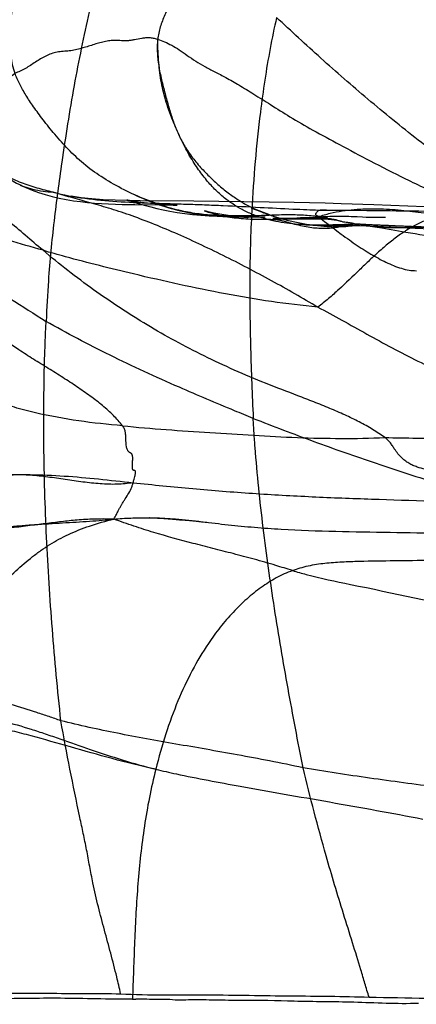
# Model space of a CAD drawing. Units: millimetres. Extents: x 0 to 420, y 0 to 297.
# Drawn here: x 157 to 162, y 102 to 114 of the extents above; entities that cross this region are included whole.
import ezdxf

# ---------------------------------------------------------------- set-up
doc = ezdxf.new("R2010")
doc.units = ezdxf.units.MM
doc.header["$LTSCALE"] = 23.1
doc.layers.add('DEFAULTSHADER_29', color=7, linetype='CONTINUOUS')

msp = doc.modelspace()

# ---------------------------------------------------------------- linework, layer by layer
at = {"layer": 'DEFAULTSHADER_29', "color": 6, "linetype": 'Continuous'}
for p, q in [((158.995, 112.031), (158.344, 112.037)), ((158.667, 111.986), (158.744, 111.984)), ((158.78, 111.983), (158.74, 111.985)), ((158.793, 111.982), (158.78, 111.983)), ((159.124, 111.914), (159.169, 111.9)), ((159.734, 111.936), (159.707, 111.946)), ((159.728, 111.937), (159.763, 111.923)), ((159.839, 111.895), (159.734, 111.936)), ((159.885, 111.877), (159.827, 111.897)), ((161.177, 111.987), (160.78, 112.001)), ((161.795, 111.962), (161.177, 111.987)), ((159.434, 111.843), (159.6, 111.837)), ((159.591, 111.844), (159.861, 111.844)), ((159.6, 111.837), (159.624, 111.836)), ((159.657, 111.834), (159.642, 111.835)), ((159.656, 111.834), (159.659, 111.834)), ((159.932, 111.859), (159.933, 111.859)), ((159.938, 111.857), (159.964, 111.849)), ((159.949, 111.854), (159.964, 111.849)), ((159.953, 111.82), (160.033, 111.819)), ((160.033, 111.819), (160.092, 111.819)), ((160.092, 111.823), (160.053, 111.821)), ((160.244, 111.827), (160.092, 111.823)), ((160.092, 111.819), (160.179, 111.818)), ((160.108, 111.785), (160.191, 111.761)), ((160.286, 111.829), (160.244, 111.827)), ((160.514, 111.843), (160.464, 111.848)), ((161.083, 111.835), (161.041, 111.837)), ((160.575, 111.74), (160.748, 111.739)), ((160.678, 111.711), (160.73, 111.672)), ((160.73, 111.672), (160.781, 111.633)), ((160.748, 111.739), (160.816, 111.739)), ((160.816, 111.739), (160.883, 111.738)), ((160.883, 111.738), (160.947, 111.737)), ((160.947, 111.737), (161.007, 111.735)), ((161.007, 111.735), (161.082, 111.733)), ((161.082, 111.733), (161.151, 111.73)), ((161.151, 111.73), (161.227, 111.727)), ((161.227, 111.727), (161.292, 111.725)), ((161.273, 111.708), (161.388, 111.689)), ((161.292, 111.725), (161.38, 111.72)), ((161.38, 111.72), (161.582, 111.71)), ((161.388, 111.689), (161.563, 111.658)), ((161.563, 111.658), (161.679, 111.639)), ((161.582, 111.71), (161.968, 111.691)), ((158.462, 108.192), (158.475, 108.192)), ((158.475, 108.192), (158.489, 108.191)), ((158.489, 108.191), (158.511, 108.19)), ((158.511, 108.19), (158.553, 108.188)), ((158.553, 108.188), (158.631, 108.182)), ((158.631, 108.182), (158.738, 108.175)), ((158.738, 108.175), (158.823, 108.169)), ((158.823, 108.169), (158.891, 108.163)), ((158.891, 108.163), (158.942, 108.159)), ((158.942, 108.159), (158.983, 108.156)), ((158.983, 108.156), (159.025, 108.152)), ((159.025, 108.152), (159.056, 108.149)), ((159.056, 108.149), (159.089, 108.145)), ((159.089, 108.145), (159.11, 108.143)), ((159.11, 108.143), (159.132, 108.141)), ((159.132, 108.141), (159.154, 108.138))]:
    msp.add_line(p, q, dxfattribs=at)
for points in [[(156.889, 112.228), (156.96, 112.196), (157.035, 112.166), (157.114, 112.138), (157.195, 112.112), (157.278, 112.089), (157.364, 112.069), (157.449, 112.052), (157.535, 112.037), (157.622, 112.026), (157.708, 112.016), (157.793, 112.008), (157.878, 112.003), (157.961, 111.998), (158.044, 111.995), (158.125, 111.993), (158.205, 111.991), (158.282, 111.99)], [(158.344, 112.037), (158.19, 112.04), (158.04, 112.043), (157.896, 112.05), (157.76, 112.06), (157.63, 112.074), (157.507, 112.093)], [(158.74, 111.985), (158.679, 111.988), (158.643, 111.991), (158.604, 111.993), (158.563, 111.996), (158.522, 111.999), (158.478, 112.003), (158.435, 112.007), (158.393, 112.012), (158.352, 112.017), (158.312, 112.022), (158.276, 112.028), (158.243, 112.033), (158.215, 112.039), (158.196, 112.043), (158.184, 112.045), (158.182, 112.046), (158.195, 112.042), (158.22, 112.035)], [(158.22, 112.035), (158.298, 112.012), (158.349, 111.996), (158.409, 111.979), (158.474, 111.962), (158.546, 111.944), (158.623, 111.927), (158.705, 111.911), (158.793, 111.896), (158.885, 111.883), (158.98, 111.872), (159.079, 111.863), (159.181, 111.856), (159.283, 111.851), (159.388, 111.847), (159.492, 111.845), (159.591, 111.844)], [(158.282, 112.108), (158.322, 112.089), (158.363, 112.072), (158.403, 112.055), (158.444, 112.038), (158.484, 112.023), (158.524, 112.008), (158.564, 111.993), (158.604, 111.98), (158.643, 111.967), (158.681, 111.956), (158.72, 111.944), (158.758, 111.934), (158.796, 111.924), (158.834, 111.915), (158.873, 111.906), (158.911, 111.898), (158.949, 111.891), (158.987, 111.884), (159.025, 111.878), (159.063, 111.873), (159.101, 111.868), (159.138, 111.864), (159.174, 111.86), (159.21, 111.857), (159.245, 111.854), (159.279, 111.851), (159.312, 111.849), (159.345, 111.847), (159.376, 111.846), (159.434, 111.843)], [(160.78, 112.001), (160.587, 112.006), (160.397, 112.011), (160.211, 112.014), (158.995, 112.031)], [(158.282, 111.99), (158.617, 111.986), (158.667, 111.986)], [(158.744, 111.984), (158.785, 111.983), (158.793, 111.982)], [(159.642, 111.835), (159.611, 111.837), (159.59, 111.839), (159.568, 111.841), (159.544, 111.843), (159.519, 111.845), (159.493, 111.848), (159.467, 111.851), (159.44, 111.854), (159.413, 111.858), (159.386, 111.861), (159.359, 111.865), (159.333, 111.869), (159.309, 111.873), (159.285, 111.878), (159.263, 111.882), (159.242, 111.886), (159.223, 111.89), (159.204, 111.894), (159.187, 111.898), (159.171, 111.902), (159.157, 111.905), (159.144, 111.909), (159.133, 111.912), (159.126, 111.914), (159.123, 111.915)], [(159.169, 111.9), (159.188, 111.895), (159.208, 111.889), (159.23, 111.882), (159.253, 111.876), (159.277, 111.87), (159.301, 111.864), (159.326, 111.858), (159.352, 111.853), (159.378, 111.848), (159.404, 111.843), (159.431, 111.839), (159.458, 111.835), (159.485, 111.831), (159.513, 111.828), (159.541, 111.825), (159.569, 111.822), (159.598, 111.82), (159.627, 111.818), (159.655, 111.817), (159.684, 111.815), (159.713, 111.814), (159.741, 111.814), (159.77, 111.813), (159.798, 111.813), (159.824, 111.812)], [(159.707, 111.946), (159.692, 111.952), (159.69, 111.953)], [(159.69, 111.953), (159.702, 111.948), (159.728, 111.937)], [(159.763, 111.923), (159.784, 111.914), (159.805, 111.906)], [(159.85, 111.889), (159.871, 111.881), (159.893, 111.873), (159.913, 111.866), (159.938, 111.857)], [(160.599, 111.925), (160.539, 111.924), (160.525, 111.924)], [(159.624, 111.836), (159.644, 111.835), (159.651, 111.834)], [(159.824, 111.812), (159.91, 111.812), (159.924, 111.812), (159.937, 111.811), (159.948, 111.811), (159.958, 111.811), (159.967, 111.81), (159.975, 111.81), (159.982, 111.81), (159.989, 111.809), (159.996, 111.808), (160.002, 111.808), (160.008, 111.807), (160.015, 111.806), (160.022, 111.805), (160.028, 111.804), (160.036, 111.802), (160.043, 111.801), (160.051, 111.799), (160.058, 111.798), (160.067, 111.795), (160.079, 111.792), (160.092, 111.789), (160.108, 111.785)], [(159.96, 111.85), (159.953, 111.852), (159.945, 111.855), (159.934, 111.859), (159.92, 111.864), (159.904, 111.87), (159.885, 111.877)], [(159.977, 111.82), (159.959, 111.82), (159.954, 111.82)], [(159.958, 111.85), (160.015, 111.833), (160.098, 111.81)], [(160.053, 111.821), (160.018, 111.821), (160.003, 111.821), (159.989, 111.82), (159.977, 111.82)], [(160.179, 111.818), (160.448, 111.819), (160.479, 111.819), (160.511, 111.818), (160.541, 111.818), (160.57, 111.817), (160.597, 111.816), (160.623, 111.815), (160.646, 111.813)], [(160.723, 111.804), (160.711, 111.806), (160.698, 111.808), (160.684, 111.811), (160.668, 111.813), (160.652, 111.816), (160.635, 111.818), (160.619, 111.82), (160.602, 111.821), (160.586, 111.823), (160.569, 111.824), (160.552, 111.826), (160.535, 111.827), (160.518, 111.828), (160.5, 111.828), (160.482, 111.829), (160.464, 111.829), (160.445, 111.83), (160.426, 111.83), (160.407, 111.83), (160.388, 111.83), (160.368, 111.83), (160.348, 111.83), (160.327, 111.829), (160.286, 111.829)], [(160.513, 111.847), (160.508, 111.846), (160.503, 111.846), (160.5, 111.847), (160.497, 111.849), (160.495, 111.85), (160.494, 111.85), (160.496, 111.849), (160.499, 111.847), (160.504, 111.843), (160.513, 111.837), (160.524, 111.828), (160.539, 111.817)], [(160.537, 111.84), (160.545, 111.84), (160.554, 111.84), (160.564, 111.839), (160.575, 111.839), (160.587, 111.839), (160.599, 111.838), (160.612, 111.837)], [(160.539, 111.817), (160.578, 111.787), (160.678, 111.711)], [(160.927, 111.843), (160.901, 111.844), (160.875, 111.845), (160.848, 111.846), (160.822, 111.846), (160.796, 111.847), (160.77, 111.847), (160.744, 111.847), (160.718, 111.847), (160.692, 111.846), (160.667, 111.846), (160.643, 111.845), (160.619, 111.844), (160.597, 111.843), (160.56, 111.841)], [(161.041, 111.837), (160.976, 111.84), (160.927, 111.843)], [(161.317, 111.834), (161.287, 111.833), (161.258, 111.832), (161.23, 111.832), (161.202, 111.832), (161.176, 111.832), (161.151, 111.832), (161.128, 111.833), (161.105, 111.834), (161.083, 111.835)], [(160.191, 111.761), (160.216, 111.755), (160.24, 111.748), (160.264, 111.743), (160.288, 111.737), (160.311, 111.732), (160.334, 111.727), (160.357, 111.723), (160.38, 111.719), (160.402, 111.716), (160.424, 111.713), (160.447, 111.71), (160.468, 111.708), (160.49, 111.707), (160.512, 111.705), (160.533, 111.705), (160.555, 111.704), (160.576, 111.704), (160.597, 111.704), (160.618, 111.705), (160.639, 111.706), (160.66, 111.708), (160.681, 111.71), (160.702, 111.712), (160.72, 111.715), (160.738, 111.717), (160.754, 111.719)], [(160.352, 111.745), (160.385, 111.744), (160.417, 111.743), (160.449, 111.742), (160.48, 111.741), (160.512, 111.741), (160.575, 111.74)], [(160.754, 111.719), (160.781, 111.723), (160.786, 111.724), (160.789, 111.725), (160.791, 111.725), (160.792, 111.725), (160.792, 111.725), (160.791, 111.725), (160.79, 111.725), (160.787, 111.725), (160.784, 111.724), (160.781, 111.724), (160.777, 111.724), (160.772, 111.724), (160.766, 111.723), (160.76, 111.723), (160.754, 111.723), (160.747, 111.723), (160.739, 111.722), (160.732, 111.722), (160.724, 111.722), (160.716, 111.722), (160.707, 111.722), (160.699, 111.722), (160.69, 111.722), (160.681, 111.723)], [(161.106, 111.734), (161.161, 111.726), (161.216, 111.717), (161.273, 111.708)], [(160.781, 111.633), (160.806, 111.615), (160.831, 111.597), (160.856, 111.579), (160.88, 111.562), (160.904, 111.545), (160.928, 111.528), (160.952, 111.512), (160.976, 111.495), (161, 111.48), (161.023, 111.464), (161.047, 111.449), (161.07, 111.434), (161.094, 111.419), (161.117, 111.405), (161.14, 111.391), (161.163, 111.378), (161.186, 111.364), (161.209, 111.351), (161.232, 111.339), (161.255, 111.326), (161.278, 111.314), (161.301, 111.303), (161.324, 111.291), (161.347, 111.28), (161.371, 111.27), (161.394, 111.26), (161.417, 111.25), (161.441, 111.241), (161.464, 111.233), (161.487, 111.225), (161.511, 111.218), (161.534, 111.211), (161.557, 111.205), (161.58, 111.2), (161.603, 111.196), (161.626, 111.193), (161.649, 111.191), (161.671, 111.19), (161.693, 111.189)], [(161.679, 111.639), (161.736, 111.629), (161.793, 111.621), (161.85, 111.612), (161.905, 111.605), (161.96, 111.599), (162.014, 111.593), (162.066, 111.588), (162.118, 111.584), (162.169, 111.581), (162.22, 111.579), (162.269, 111.578), (162.318, 111.578), (162.365, 111.578), (162.412, 111.58), (162.457, 111.583), (162.502, 111.587), (162.545, 111.591), (162.588, 111.595), (162.63, 111.6)], [(158.461, 108.193), (158.458, 108.193), (158.456, 108.193), (158.457, 108.193), (158.458, 108.193)]]:
    msp.add_lwpolyline(points, dxfattribs=at)
at = {"layer": 'DEFAULTSHADER_29', "color": 7, "linetype": 'Continuous'}
msp.add_arc((158.302, 108.545), 6.192, 269.535, 269.9243, dxfattribs=at)
at = {"layer": 'DEFAULTSHADER_29', "color": 6, "linetype": 'Continuous'}
for points, knots in [([(155.275, 111.949), (155.337, 112.292), (155.437, 112.802), (155.59, 113.475), (155.712, 113.967), (155.843, 114.45), (156.005, 114.998), (156.2, 115.606), (156.443, 116.26), (156.712, 116.87), (156.917, 117.252), (157.027, 117.431)], [0, 0, 0, 0, 0.180867, 0.269859, 0.357688, 0.444129, 0.529248, 0.6544, 0.775383, 0.890903, 1, 1, 1, 1]), ([(160.646, 117.103), (160.46, 116.849), (160.207, 116.515), (159.825, 116.016), (159.571, 115.683), (159.321, 115.347), (159.136, 115.093), (158.955, 114.835), (158.813, 114.615), (158.71, 114.432), (158.642, 114.292), (158.585, 114.147), (158.563, 114.045), (158.557, 113.994)], [0, 0, 0, 0, 0.250501, 0.333896, 0.500596, 0.583991, 0.667471, 0.751025, 0.834477, 0.876131, 0.917636, 0.958919, 1, 1, 1, 1]), ([(157.562, 115.976), (157.494, 115.947), (157.355, 115.886), (157.144, 115.789), (156.93, 115.681), (156.714, 115.56), (156.502, 115.423), (156.298, 115.268), (156.108, 115.092), (155.882, 114.828), (155.733, 114.556), (155.64, 114.31), (155.6, 114.183), (155.566, 114.053), (155.551, 113.964), (155.546, 113.919)], [0, 0, 0, 0, 0.073363, 0.150051, 0.229477, 0.311175, 0.394719, 0.47937, 0.564584, 0.650192, 0.823327, 0.86716, 0.911079, 0.955138, 1, 1, 1, 1]), ([(157.562, 115.976), (157.46, 115.878), (157.274, 115.659), (157.054, 115.284), (156.892, 114.875), (156.808, 114.516), (156.775, 114.225), (156.767, 114.044), (156.767, 113.899), (156.775, 113.792), (156.792, 113.686), (156.813, 113.617), (156.826, 113.584)], [0, 0, 0, 0, 0.162295, 0.32901, 0.498288, 0.667511, 0.751415, 0.834907, 0.876514, 0.917832, 0.958866, 1, 1, 1, 1]), ([(158.21, 116.01), (158.119, 115.735), (157.988, 115.32), (157.833, 114.757), (157.725, 114.325), (157.629, 113.883), (157.513, 113.276), (157.403, 112.578), (157.296, 111.789), (157.234, 111.145), (157.212, 110.738), (157.205, 110.574)], [0, 0, 0, 0, 0.156567, 0.235569, 0.315687, 0.397315, 0.480388, 0.650031, 0.779578, 0.911085, 1, 1, 1, 1]), ([(159.998, 114.259), (159.969, 114.134), (159.917, 113.882), (159.853, 113.498), (159.763, 112.843), (159.707, 112.177), (159.679, 111.502), (159.672, 111.088), (159.674, 110.527), (159.691, 109.963), (159.708, 109.539), (159.715, 109.398)], [0, 0, 0, 0, 0.078559, 0.158404, 0.238693, 0.484642, 0.568608, 0.653592, 0.739542, 0.913086, 1, 1, 1, 1]), ([(162.362, 112.28), (162.143, 112.441), (161.718, 112.764), (161.109, 113.26), (160.539, 113.758), (160.176, 114.093), (159.998, 114.259)], [0, 0, 0, 0, 0.26425, 0.519175, 0.763931, 1, 1, 1, 1]), ([(157.168, 111.436), (157.095, 111.495), (156.955, 111.616), (156.749, 111.793), (156.548, 111.963), (156.354, 112.131), (156.17, 112.304), (155.997, 112.485), (155.865, 112.646), (155.771, 112.784), (155.684, 112.931), (155.597, 113.13), (155.53, 113.386), (155.507, 113.653), (155.526, 113.832), (155.546, 113.919)], [0, 0, 0, 0, 0.090117, 0.176606, 0.260351, 0.342109, 0.422651, 0.502385, 0.581827, 0.621773, 0.662166, 0.744827, 0.82916, 0.914234, 1, 1, 1, 1]), ([(157.292, 112.14), (157.226, 112.155), (157.096, 112.188), (156.905, 112.252), (156.72, 112.333), (156.54, 112.434), (156.366, 112.557), (156.144, 112.752), (155.946, 112.984), (155.782, 113.246), (155.677, 113.458), (155.596, 113.683), (155.559, 113.84), (155.546, 113.919)], [0, 0, 0, 0, 0.076543, 0.1522, 0.228071, 0.305535, 0.385854, 0.468901, 0.640938, 0.729227, 0.818537, 0.908756, 1, 1, 1, 1]), ([(158.557, 113.994), (158.541, 113.999), (158.508, 114.008), (158.459, 114.013), (158.411, 114.012), (158.35, 114.005), (158.291, 113.993), (158.234, 113.982), (158.194, 113.977), (158.155, 113.976), (158.118, 113.978), (158.083, 113.98), (158.036, 113.982), (157.978, 113.979), (157.908, 113.966), (157.84, 113.949), (157.748, 113.92), (157.655, 113.89), (157.56, 113.866), (157.486, 113.853), (157.424, 113.849), (157.374, 113.844), (157.326, 113.837), (157.267, 113.821), (157.201, 113.792), (157.138, 113.757), (157.076, 113.719), (157.016, 113.679), (156.955, 113.641), (156.892, 113.608), (156.848, 113.591), (156.826, 113.584)], [0, 0, 0, 0, 0.028315, 0.055364, 0.081667, 0.107437, 0.15712, 0.18061, 0.202911, 0.224037, 0.24433, 0.26405, 0.283385, 0.321668, 0.360141, 0.39917, 0.438818, 0.519485, 0.56025, 0.601342, 0.642846, 0.66346, 0.683783, 0.723615, 0.763196, 0.803, 0.843027, 0.883006, 0.922592, 0.961556, 1, 1, 1, 1]), ([(158.557, 113.994), (158.585, 113.986), (158.644, 113.965), (158.731, 113.922), (158.824, 113.868), (158.916, 113.798), (159.019, 113.729), (159.13, 113.664), (159.254, 113.599), (159.393, 113.527), (159.551, 113.437), (159.73, 113.326), (159.935, 113.196), (160.172, 113.047), (160.45, 112.886), (160.775, 112.71), (161.148, 112.512), (161.578, 112.292), (162.081, 112.057), (162.449, 111.91), (162.649, 111.839)], [0, 0, 0, 0, 0.018993, 0.039995, 0.062966, 0.088343, 0.115097, 0.142706, 0.172069, 0.205362, 0.2444, 0.28972, 0.341691, 0.401632, 0.470731, 0.549876, 0.64044, 0.744127, 0.862673, 1, 1, 1, 1]), ([(157.292, 112.14), (157.209, 112.142), (157.089, 112.157), (156.942, 112.203), (156.848, 112.245), (156.766, 112.296), (156.695, 112.355), (156.634, 112.42), (156.568, 112.513), (156.509, 112.641), (156.475, 112.803), (156.473, 112.964), (156.495, 113.093), (156.527, 113.19), (156.566, 113.279), (156.629, 113.382), (156.72, 113.491), (156.79, 113.554), (156.826, 113.584)], [0, 0, 0, 0, 0.121688, 0.175384, 0.225337, 0.272323, 0.317055, 0.360156, 0.402134, 0.483978, 0.564332, 0.643133, 0.719275, 0.755996, 0.791946, 0.862319, 0.931586, 1, 1, 1, 1]), ([(160.505, 111.844), (160.475, 111.847), (160.415, 111.854), (160.321, 111.861), (160.22, 111.865), (160.112, 111.866), (159.998, 111.863), (159.876, 111.858), (159.747, 111.854), (159.607, 111.852), (159.451, 111.852), (159.277, 111.857), (159.081, 111.871), (158.865, 111.906), (158.629, 111.969), (158.375, 112.063), (158.118, 112.182), (157.875, 112.322), (157.658, 112.481), (157.473, 112.656), (157.312, 112.837), (157.174, 113.011), (157.056, 113.169), (156.961, 113.313), (156.884, 113.449), (156.843, 113.539), (156.826, 113.584)], [0, 0, 0, 0, 0.019999, 0.041465, 0.064528, 0.089223, 0.115486, 0.14314, 0.172461, 0.204046, 0.23917, 0.279011, 0.323758, 0.373285, 0.428539, 0.491172, 0.558167, 0.622568, 0.683355, 0.741504, 0.797213, 0.848825, 0.893548, 0.932291, 0.96715, 1, 1, 1, 1]), ([(157.168, 111.436), (156.887, 111.512), (156.326, 111.697), (155.509, 112.052), (154.978, 112.328), (154.711, 112.466)], [0, 0, 0, 0, 0.327252, 0.662978, 1, 1, 1, 1]), ([(158.131, 109.308), (158.097, 109.352), (158.02, 109.437), (157.888, 109.556), (157.739, 109.671), (157.577, 109.784), (157.407, 109.894), (157.23, 110.005), (157.052, 110.115), (156.818, 110.264), (156.539, 110.457), (156.222, 110.702), (155.925, 110.96), (155.648, 111.23), (155.389, 111.516), (155.147, 111.816), (154.92, 112.133), (154.779, 112.353), (154.711, 112.466)], [0, 0, 0, 0, 0.035371, 0.073158, 0.113218, 0.155209, 0.198672, 0.243077, 0.287863, 0.332461, 0.419717, 0.504624, 0.587802, 0.669884, 0.751515, 0.833331, 0.915959, 1, 1, 1, 1]), ([(160.497, 110.747), (160.313, 110.857), (159.934, 111.073), (159.452, 111.325), (159.059, 111.515), (158.77, 111.646), (158.489, 111.763), (158.262, 111.849), (158.087, 111.908), (157.924, 111.959), (157.729, 112.016), (157.505, 112.077), (157.361, 112.118), (157.292, 112.14)], [0, 0, 0, 0, 0.183304, 0.37242, 0.465811, 0.556658, 0.643666, 0.725575, 0.764285, 0.801535, 0.872081, 0.937995, 1, 1, 1, 1]), ([(157.292, 112.14), (157.417, 112.108), (157.674, 112.061), (158.068, 112.025), (158.404, 112.011), (158.682, 112.003), (158.9, 111.997), (159.124, 111.989), (159.424, 111.976), (159.782, 111.958), (160.12, 111.94), (160.356, 111.93), (160.46, 111.926), (160.507, 111.924)], [0, 0, 0, 0, 0.120394, 0.241705, 0.367509, 0.43301, 0.500687, 0.570557, 0.641391, 0.779764, 0.903427, 0.955873, 1, 1, 1, 1]), ([(155.275, 111.949), (155.319, 111.91), (155.411, 111.831), (155.631, 111.655), (155.943, 111.419), (156.35, 111.13), (156.772, 110.847), (157.06, 110.664), (157.205, 110.574)], [0, 0, 0, 0, 0.075103, 0.153133, 0.356703, 0.568615, 0.784519, 1, 1, 1, 1]), ([(160.505, 111.844), (160.501, 111.846), (160.493, 111.849), (160.483, 111.856), (160.476, 111.865), (160.474, 111.874), (160.475, 111.881), (160.478, 111.886), (160.482, 111.894), (160.49, 111.903), (160.497, 111.91), (160.503, 111.915), (160.505, 111.918), (160.507, 111.921), (160.508, 111.922), (160.508, 111.923), (160.507, 111.924)], [0, 0, 0, 0, 0.123094, 0.221205, 0.363649, 0.422249, 0.479817, 0.539546, 0.602248, 0.732274, 0.854604, 0.906476, 0.948725, 0.965612, 0.979536, 1, 1, 1, 1]), ([(163.621, 111.881), (163.582, 111.881), (163.502, 111.883), (163.334, 111.894), (163.114, 111.915), (162.842, 111.939), (162.565, 111.949), (162.288, 111.933), (162.062, 111.889), (161.885, 111.833), (161.754, 111.778), (161.624, 111.711), (161.497, 111.631), (161.372, 111.536), (161.248, 111.43), (161.125, 111.316), (160.961, 111.158), (160.797, 111), (160.628, 110.85), (160.541, 110.78), (160.497, 110.747)], [0, 0, 0, 0, 0.03323, 0.068395, 0.143215, 0.221637, 0.300885, 0.379138, 0.457037, 0.496456, 0.536586, 0.577808, 0.620543, 0.665142, 0.71148, 0.759172, 0.807731, 0.905284, 0.953223, 1, 1, 1, 1]), ([(160.505, 111.844), (160.552, 111.86), (160.648, 111.887), (160.84, 111.925), (161.08, 111.945), (161.365, 111.938), (161.646, 111.909), (161.923, 111.872), (162.198, 111.837), (162.47, 111.815), (162.71, 111.818), (162.917, 111.845), (163.122, 111.872), (163.358, 111.877), (163.622, 111.849), (163.879, 111.79), (164.1, 111.712), (164.285, 111.626), (164.49, 111.511), (164.634, 111.406), (164.725, 111.329)], [0, 0, 0, 0, 0.034537, 0.068266, 0.134227, 0.199276, 0.263921, 0.328104, 0.391507, 0.453868, 0.515314, 0.556133, 0.596842, 0.657536, 0.718001, 0.778297, 0.838367, 0.878291, 0.918344, 1, 1, 1, 1]), ([(160.507, 111.924), (160.572, 111.924), (160.719, 111.923), (161.056, 111.921), (161.511, 111.916), (162.059, 111.909), (162.76, 111.897), (163.277, 111.887), (163.621, 111.881)], [0, 0, 0, 0, 0.062149, 0.141651, 0.324227, 0.501308, 0.668713, 1, 1, 1, 1]), ([(160.505, 111.844), (160.509, 111.843), (160.518, 111.843), (160.534, 111.84), (160.548, 111.838), (160.562, 111.834), (160.572, 111.829), (160.582, 111.825), (160.593, 111.821), (160.609, 111.817), (160.625, 111.815), (160.642, 111.813), (160.656, 111.812), (160.671, 111.811), (160.689, 111.809), (160.708, 111.806), (160.728, 111.803), (160.745, 111.799), (160.76, 111.794), (160.775, 111.79), (160.793, 111.785), (160.814, 111.781), (160.836, 111.778), (160.856, 111.776), (160.872, 111.774), (160.887, 111.772), (160.9, 111.77), (160.911, 111.768), (160.919, 111.766), (160.926, 111.763), (160.934, 111.761), (160.944, 111.758), (160.957, 111.756), (160.975, 111.754), (160.989, 111.753), (160.997, 111.752)], [0, 0, 0, 0, 0.029322, 0.053985, 0.091852, 0.118664, 0.139366, 0.158571, 0.180749, 0.210682, 0.25341, 0.280728, 0.310546, 0.340882, 0.369755, 0.418466, 0.457177, 0.489599, 0.519349, 0.549947, 0.58491, 0.627841, 0.682429, 0.714712, 0.74802, 0.779528, 0.806423, 0.826883, 0.842857, 0.85714, 0.87244, 0.891506, 0.917188, 0.952386, 1, 1, 1, 1]), ([(164.008, 111.701), (163.944, 111.724), (163.791, 111.758), (163.533, 111.753), (163.232, 111.736), (162.905, 111.728), (162.575, 111.758), (162.259, 111.745), (161.966, 111.723), (161.695, 111.708), (161.446, 111.705), (161.215, 111.717), (161.067, 111.738), (160.997, 111.752)], [0, 0, 0, 0, 0.067442, 0.153744, 0.25545, 0.366905, 0.478806, 0.58323, 0.681011, 0.770339, 0.852188, 0.928342, 1, 1, 1, 1]), ([(163.067, 111.67), (162.994, 111.671), (162.858, 111.675), (162.665, 111.682), (162.495, 111.689), (162.344, 111.696), (162.206, 111.702), (162.081, 111.707), (161.968, 111.711), (161.865, 111.715), (161.774, 111.718), (161.691, 111.721), (161.618, 111.724), (161.552, 111.726), (161.492, 111.729), (161.435, 111.731), (161.38, 111.734), (161.328, 111.736), (161.277, 111.738), (161.226, 111.74), (161.17, 111.743), (161.11, 111.746), (161.051, 111.748), (161.014, 111.751), (160.997, 111.752)], [0, 0, 0, 0, 0.105677, 0.197699, 0.278923, 0.351642, 0.417519, 0.477835, 0.532948, 0.582083, 0.626157, 0.665855, 0.701336, 0.732262, 0.760955, 0.788276, 0.815203, 0.84088, 0.864114, 0.88779, 0.915331, 0.945674, 0.975126, 1, 1, 1, 1]), ([(161.31, 109.165), (161.263, 109.2), (161.161, 109.267), (160.999, 109.357), (160.824, 109.441), (160.641, 109.521), (160.45, 109.598), (160.191, 109.698), (159.867, 109.82), (159.487, 109.98), (159.003, 110.207), (158.427, 110.52), (157.774, 110.949), (157.366, 111.268), (157.168, 111.436)], [0, 0, 0, 0, 0.037366, 0.076564, 0.11743, 0.159694, 0.203014, 0.247005, 0.335365, 0.422111, 0.507026, 0.672893, 0.836162, 1, 1, 1, 1]), ([(160.497, 110.747), (160.121, 110.782), (159.372, 110.896), (158.357, 111.123), (157.622, 111.306), (157.258, 111.408), (157.168, 111.436)], [0, 0, 0, 0, 0.332443, 0.667065, 0.917097, 1, 1, 1, 1]), ([(160.497, 110.747), (160.596, 110.696), (160.794, 110.587), (161.093, 110.42), (161.398, 110.251), (161.708, 110.091), (162.022, 109.946), (162.34, 109.826), (162.661, 109.738), (162.985, 109.691), (163.256, 109.694), (163.474, 109.701), (163.641, 109.703), (163.812, 109.697), (163.989, 109.678), (164.172, 109.639), (164.293, 109.599), (164.355, 109.575)], [0, 0, 0, 0, 0.081364, 0.165237, 0.250424, 0.335767, 0.420242, 0.50308, 0.583914, 0.662968, 0.741616, 0.781535, 0.822144, 0.863722, 0.906717, 0.95182, 1, 1, 1, 1]), ([(157.384, 105.731), (157.345, 106.101), (157.275, 106.842), (157.204, 107.956), (157.171, 109.067), (157.178, 109.873), (157.196, 110.375), (157.202, 110.508), (157.205, 110.574)], [0, 0, 0, 0, 0.230139, 0.460323, 0.689715, 0.917587, 0.958815, 1, 1, 1, 1]), ([(159.715, 109.398), (159.677, 109.413), (159.602, 109.444), (159.414, 109.521), (159.153, 109.63), (158.787, 109.788), (158.396, 109.964), (157.983, 110.16), (157.587, 110.361), (157.33, 110.502), (157.205, 110.574)], [0, 0, 0, 0, 0.043964, 0.087983, 0.219734, 0.349883, 0.519069, 0.683388, 0.843467, 1, 1, 1, 1]), ([(158.131, 109.308), (157.954, 109.323), (157.6, 109.361), (157.163, 109.441), (156.304, 109.665), (155.653, 109.963), (155.092, 110.23)], [0, 0, 0, 0, 0.167143, 0.333627, 0.416927, 1, 1, 1, 1]), ([(161.31, 109.165), (161.439, 109.163), (161.691, 109.158), (162.061, 109.154), (162.421, 109.16), (162.78, 109.183), (163.145, 109.23), (163.527, 109.307), (163.934, 109.421), (164.211, 109.519), (164.355, 109.575)], [0, 0, 0, 0, 0.124969, 0.243573, 0.358722, 0.473505, 0.59128, 0.715687, 0.850595, 1, 1, 1, 1]), ([(160.319, 105.16), (160.256, 105.48), (160.134, 106.124), (159.968, 107.093), (159.83, 108.067), (159.757, 108.778), (159.725, 109.221), (159.718, 109.339), (159.715, 109.398)], [0, 0, 0, 0, 0.228668, 0.458646, 0.688577, 0.917294, 0.958679, 1, 1, 1, 1]), ([(159.715, 109.398), (159.958, 109.302), (160.452, 109.114), (161.205, 108.849), (161.984, 108.597), (162.509, 108.431), (162.777, 108.344)], [0, 0, 0, 0, 0.242027, 0.48935, 0.739594, 1, 1, 1, 1]), ([(158.26, 108.618), (158.264, 108.632), (158.271, 108.656), (158.279, 108.689), (158.285, 108.715), (158.288, 108.733), (158.289, 108.747), (158.288, 108.756), (158.285, 108.762), (158.281, 108.765), (158.276, 108.766), (158.271, 108.766), (158.265, 108.767), (158.26, 108.771), (158.255, 108.777), (158.252, 108.787), (158.25, 108.802), (158.25, 108.817), (158.25, 108.83), (158.251, 108.841), (158.251, 108.852), (158.252, 108.867), (158.254, 108.882), (158.254, 108.897), (158.255, 108.911), (158.255, 108.927), (158.252, 108.947), (158.247, 108.963), (158.238, 108.972), (158.231, 108.977), (158.223, 108.981), (158.216, 108.985), (158.208, 108.991), (158.2, 108.999), (158.193, 109.011), (158.186, 109.027), (158.18, 109.047), (158.176, 109.074), (158.173, 109.107), (158.171, 109.138), (158.171, 109.164), (158.17, 109.191), (158.168, 109.226), (158.156, 109.269), (158.141, 109.296), (158.131, 109.308)], [0, 0, 0, 0, 0.05713, 0.102037, 0.136206, 0.161155, 0.178465, 0.189879, 0.197491, 0.203727, 0.210206, 0.21718, 0.224455, 0.232297, 0.241971, 0.255428, 0.274622, 0.301317, 0.314393, 0.32859, 0.343562, 0.358958, 0.389619, 0.404182, 0.417771, 0.446361, 0.468202, 0.497928, 0.509376, 0.520329, 0.531507, 0.543293, 0.556121, 0.570758, 0.588368, 0.610369, 0.638252, 0.673491, 0.717513, 0.771705, 0.79646, 0.822689, 0.87826, 0.936909, 1, 1, 1, 1]), ([(158.131, 109.308), (158.484, 109.272), (159.19, 109.226), (160.073, 109.168), (160.78, 109.151), (161.134, 109.157), (161.31, 109.165)], [0, 0, 0, 0, 0.333951, 0.666934, 0.833271, 1, 1, 1, 1]), ([(162.599, 108.373), (162.587, 108.384), (162.563, 108.405), (162.524, 108.427), (162.484, 108.444), (162.445, 108.456), (162.407, 108.468), (162.368, 108.482), (162.331, 108.501), (162.299, 108.525), (162.273, 108.552), (162.25, 108.578), (162.232, 108.6), (162.216, 108.617), (162.196, 108.639), (162.164, 108.668), (162.119, 108.697), (162.073, 108.72), (162.01, 108.743), (161.944, 108.757), (161.877, 108.768), (161.81, 108.78), (161.742, 108.794), (161.675, 108.816), (161.625, 108.839), (161.576, 108.868), (161.508, 108.921), (161.459, 108.979), (161.425, 109.03), (161.408, 109.057), (161.385, 109.091), (161.352, 109.131), (161.325, 109.154), (161.31, 109.165)], [0, 0, 0, 0, 0.031452, 0.059892, 0.086726, 0.112798, 0.138571, 0.164444, 0.191089, 0.219733, 0.240661, 0.262717, 0.285151, 0.296261, 0.307172, 0.34337, 0.3773, 0.409955, 0.44207, 0.506301, 0.538781, 0.571534, 0.637925, 0.671863, 0.706755, 0.743228, 0.782135, 0.871377, 0.885833, 0.90075, 0.931877, 0.96476, 1, 1, 1, 1]), ([(158.026, 108.176), (158.036, 108.195), (158.054, 108.228), (158.077, 108.272), (158.096, 108.308), (158.113, 108.34), (158.133, 108.372), (158.161, 108.417), (158.198, 108.474), (158.231, 108.534), (158.25, 108.582), (158.257, 108.606), (158.26, 108.618)], [0, 0, 0, 0, 0.127011, 0.222313, 0.298641, 0.368739, 0.443016, 0.522146, 0.687589, 0.850702, 0.927589, 1, 1, 1, 1]), ([(158.26, 108.618), (158.5, 108.592), (158.982, 108.544), (159.705, 108.486), (160.428, 108.446), (161.392, 108.409), (162.115, 108.39), (162.599, 108.373)], [0, 0, 0, 0, 0.166742, 0.334119, 0.500516, 0.666373, 1, 1, 1, 1]), ([(158.026, 108.176), (158.094, 108.182), (158.226, 108.191), (158.418, 108.194), (158.599, 108.19), (158.771, 108.179), (158.935, 108.163), (159.148, 108.139), (159.412, 108.106), (159.731, 108.076), (160.166, 108.046), (160.714, 108.026), (161.369, 108.016), (161.803, 108.01), (162.018, 108.005)], [0, 0, 0, 0, 0.051255, 0.099059, 0.144068, 0.186895, 0.228113, 0.26826, 0.347363, 0.427473, 0.508927, 0.67409, 0.839103, 1, 1, 1, 1]), ([(155.736, 105.758), (155.801, 105.959), (155.919, 106.253), (156.114, 106.622), (156.276, 106.883), (156.451, 107.125), (156.637, 107.348), (156.832, 107.547), (157.003, 107.694), (157.143, 107.798), (157.25, 107.869), (157.36, 107.933), (157.519, 108.013), (157.74, 108.1), (157.927, 108.152), (158.026, 108.176)], [0, 0, 0, 0, 0.18194, 0.27161, 0.359699, 0.445673, 0.529008, 0.609208, 0.685839, 0.722811, 0.759327, 0.79593, 0.833185, 0.911896, 1, 1, 1, 1]), ([(160.19, 107.552), (160.123, 107.573), (159.969, 107.621), (159.729, 107.689), (159.475, 107.757), (159.228, 107.82), (158.906, 107.902), (158.586, 107.989), (158.267, 108.09), (158.107, 108.146), (158.026, 108.176)], [0, 0, 0, 0, 0.093626, 0.214963, 0.331375, 0.444183, 0.55468, 0.773939, 0.885406, 1, 1, 1, 1]), ([(160.19, 107.552), (160.253, 107.576), (160.383, 107.614), (160.584, 107.645), (160.791, 107.66), (161.073, 107.668), (161.431, 107.674), (161.867, 107.678), (162.309, 107.687), (162.606, 107.699), (162.755, 107.707)], [0, 0, 0, 0, 0.077888, 0.15673, 0.237136, 0.31894, 0.485206, 0.65441, 0.826131, 1, 1, 1, 1]), ([(160.19, 107.552), (160.123, 107.527), (159.992, 107.467), (159.807, 107.349), (159.632, 107.208), (159.467, 107.046), (159.311, 106.865), (159.142, 106.632), (158.966, 106.335), (158.795, 105.967), (158.648, 105.567), (158.57, 105.287), (158.535, 105.142)], [0, 0, 0, 0, 0.071297, 0.142614, 0.216578, 0.293052, 0.371387, 0.452056, 0.578629, 0.712245, 0.852805, 1, 1, 1, 1]), ([(160.19, 107.552), (160.246, 107.535), (160.478, 107.471), (161.233, 107.314), (161.93, 107.171), (162.446, 107.047)], [0, 0, 0, 0, 0.075536, 0.312103, 1, 1, 1, 1]), ([(157.384, 105.731), (157.336, 105.748), (157.239, 105.782), (157.039, 105.848), (156.78, 105.928), (156.462, 106.021), (156.141, 106.114), (155.82, 106.208), (155.506, 106.303), (155.251, 106.385), (155.056, 106.453), (154.961, 106.488), (154.915, 106.506)], [0, 0, 0, 0, 0.058964, 0.119508, 0.244417, 0.372843, 0.502853, 0.632496, 0.759829, 0.882942, 0.942339, 1, 1, 1, 1]), ([(160.319, 105.16), (160.184, 105.189), (159.919, 105.243), (159.527, 105.317), (159.147, 105.384), (158.662, 105.468), (158.074, 105.573), (157.611, 105.674), (157.384, 105.731)], [0, 0, 0, 0, 0.138479, 0.271636, 0.40022, 0.524958, 0.765762, 1, 1, 1, 1]), ([(158.108, 102.42), (158.101, 102.454), (158.085, 102.522), (158.047, 102.686), (157.989, 102.909), (157.912, 103.191), (157.836, 103.475), (157.777, 103.733), (157.733, 103.965), (157.697, 104.166), (157.656, 104.363), (157.586, 104.689), (157.493, 105.144), (157.419, 105.535), (157.384, 105.731)], [0, 0, 0, 0, 0.031048, 0.061856, 0.148973, 0.234793, 0.32088, 0.408845, 0.46908, 0.529489, 0.588955, 0.647782, 0.823927, 1, 1, 1, 1]), ([(158.535, 105.142), (158.476, 104.915), (158.386, 104.454), (158.324, 103.872), (158.293, 103.406), (158.271, 102.939), (158.26, 102.587), (158.251, 102.353)], [0, 0, 0, 0, 0.250884, 0.500144, 0.624827, 0.749671, 1, 1, 1, 1]), ([(158.535, 105.142), (158.617, 105.122), (158.956, 105.048), (159.476, 104.95), (160.096, 104.841), (160.835, 104.712), (161.396, 104.611), (161.772, 104.538)], [0, 0, 0, 0, 0.077541, 0.316022, 0.481215, 0.650941, 1, 1, 1, 1]), ([(161.119, 102.378), (161.102, 102.433), (161.069, 102.544), (161.003, 102.764), (160.917, 103.045), (160.809, 103.389), (160.701, 103.74), (160.529, 104.328), (160.404, 104.802), (160.319, 105.16)], [0, 0, 0, 0, 0.059673, 0.119214, 0.238164, 0.365128, 0.492126, 0.61902, 1, 1, 1, 1]), ([(163.693, 104.698), (163.394, 104.738), (162.812, 104.814), (161.956, 104.922), (161.129, 105.032), (160.587, 105.115), (160.319, 105.16)], [0, 0, 0, 0, 0.265491, 0.517106, 0.760153, 1, 1, 1, 1])]:
    msp.add_open_spline(points, degree=3, knots=knots, dxfattribs=at)
at = {"layer": 'DEFAULTSHADER_29', "color": 7, "linetype": 'Continuous'}
for points, knots in [([(158.557, 113.994), (158.554, 113.966), (158.55, 113.91), (158.553, 113.797), (158.571, 113.653), (158.607, 113.483), (158.652, 113.316), (158.696, 113.153), (158.746, 112.995), (158.806, 112.843), (158.883, 112.696), (158.979, 112.556), (159.09, 112.425), (159.209, 112.304), (159.331, 112.195), (159.454, 112.1), (159.578, 112.018), (159.706, 111.949), (159.843, 111.89), (159.989, 111.839), (160.142, 111.797), (160.299, 111.763), (160.455, 111.738), (160.606, 111.724), (160.728, 111.721), (160.819, 111.725), (160.882, 111.73), (160.941, 111.739), (160.979, 111.747), (160.997, 111.752)], [0, 0, 0, 0, 0.021881, 0.044113, 0.089569, 0.135802, 0.181667, 0.226091, 0.269307, 0.312041, 0.3553, 0.400026, 0.4456, 0.490765, 0.53411, 0.574609, 0.613142, 0.651123, 0.689981, 0.730734, 0.772841, 0.815334, 0.857231, 0.897553, 0.935347, 0.953021, 0.969743, 0.985425, 1, 1, 1, 1]), ([(160.997, 111.752), (160.902, 111.75), (160.715, 111.743), (160.434, 111.739), (160.157, 111.755), (159.93, 111.795), (159.754, 111.85), (159.625, 111.905), (159.499, 111.974), (159.376, 112.061), (159.258, 112.165), (159.144, 112.289), (159.035, 112.435), (158.95, 112.572), (158.886, 112.692), (158.838, 112.787), (158.794, 112.882), (158.731, 113.029), (158.673, 113.185), (158.626, 113.351), (158.601, 113.47), (158.582, 113.59), (158.57, 113.717), (158.561, 113.852), (158.558, 113.945), (158.557, 113.994)], [0, 0, 0, 0, 0.073426, 0.14645, 0.218505, 0.289766, 0.325526, 0.361767, 0.398936, 0.437576, 0.478315, 0.521835, 0.56884, 0.620038, 0.647298, 0.675054, 0.702565, 0.729085, 0.799869, 0.831924, 0.863136, 0.894548, 0.927178, 0.962011, 1, 1, 1, 1]), ([(158.26, 108.618), (158.195, 108.606), (158.062, 108.594), (157.858, 108.602), (157.649, 108.625), (157.438, 108.656), (157.226, 108.687), (157.017, 108.71), (156.811, 108.717), (156.644, 108.701), (156.516, 108.671), (156.423, 108.643), (156.332, 108.614), (156.221, 108.578), (156.087, 108.544), (155.932, 108.516), (155.778, 108.499), (155.573, 108.492), (155.313, 108.507), (155.052, 108.551), (154.84, 108.599), (154.617, 108.656), (154.328, 108.742), (153.964, 108.86), (153.714, 108.942), (153.584, 108.983)], [0, 0, 0, 0, 0.041156, 0.083897, 0.128064, 0.173067, 0.218125, 0.262465, 0.305512, 0.347132, 0.367576, 0.387858, 0.407933, 0.427703, 0.461431, 0.494298, 0.526632, 0.558738, 0.623326, 0.689971, 0.724521, 0.760072, 0.83462, 0.914382, 1, 1, 1, 1]), ([(153.584, 108.983), (153.656, 108.96), (153.792, 108.916), (153.992, 108.849), (154.185, 108.786), (154.377, 108.722), (154.537, 108.666), (154.665, 108.625), (154.791, 108.59), (154.946, 108.56), (155.13, 108.543), (155.311, 108.544), (155.49, 108.559), (155.668, 108.587), (155.909, 108.629), (156.222, 108.676), (156.543, 108.706), (156.808, 108.716), (157.081, 108.716), (157.426, 108.702), (157.842, 108.664), (158.12, 108.633), (158.26, 108.618)], [0, 0, 0, 0, 0.047401, 0.09053, 0.132873, 0.175456, 0.218355, 0.239551, 0.260336, 0.300396, 0.338998, 0.376812, 0.41438, 0.452132, 0.490414, 0.569248, 0.651284, 0.693561, 0.736522, 0.823638, 0.911325, 1, 1, 1, 1]), ([(158.026, 108.176), (157.946, 108.178), (157.798, 108.178), (157.586, 108.166), (157.389, 108.145), (157.19, 108.12), (156.981, 108.094), (156.764, 108.066), (156.584, 108.04), (156.445, 108.016), (156.348, 107.997), (156.257, 107.976), (156.146, 107.948), (156.014, 107.908), (155.857, 107.857), (155.723, 107.815), (155.609, 107.783), (155.52, 107.759), (155.43, 107.734), (155.315, 107.702), (155.18, 107.66), (154.98, 107.59), (154.788, 107.518), (154.599, 107.454), (154.459, 107.408), (154.324, 107.362), (154.192, 107.317), (154.057, 107.276), (153.965, 107.254), (153.918, 107.246)], [0, 0, 0, 0, 0.056504, 0.105153, 0.150426, 0.196686, 0.247006, 0.299583, 0.351412, 0.376118, 0.399532, 0.421422, 0.442039, 0.480908, 0.518969, 0.558968, 0.580412, 0.602491, 0.624656, 0.646358, 0.687115, 0.724994, 0.796494, 0.831927, 0.866785, 0.900383, 0.933137, 0.965877, 1, 1, 1, 1]), ([(153.918, 107.246), (153.978, 107.257), (154.094, 107.283), (154.264, 107.334), (154.428, 107.393), (154.588, 107.458), (154.749, 107.528), (154.913, 107.6), (155.083, 107.673), (155.303, 107.76), (155.582, 107.856), (155.931, 107.951), (156.316, 108.029), (156.641, 108.074), (156.894, 108.097), (157.121, 108.114), (157.4, 108.131), (157.674, 108.146), (157.881, 108.162), (157.979, 108.171), (158.026, 108.176)], [0, 0, 0, 0, 0.04305, 0.084556, 0.12527, 0.165847, 0.206862, 0.248842, 0.292304, 0.337784, 0.415823, 0.500776, 0.59302, 0.693044, 0.732598, 0.772836, 0.853336, 0.930428, 0.966407, 1, 1, 1, 1]), ([(155.736, 105.758), (155.787, 105.77), (155.889, 105.789), (156.099, 105.807), (156.367, 105.792), (156.693, 105.727), (156.97, 105.647), (157.197, 105.572), (157.437, 105.49), (157.745, 105.381), (158.131, 105.252), (158.398, 105.176), (158.535, 105.142)], [0, 0, 0, 0, 0.05405, 0.107819, 0.216914, 0.330978, 0.451629, 0.514568, 0.579216, 0.713422, 0.853773, 1, 1, 1, 1]), ([(158.535, 105.142), (158.357, 105.181), (158.011, 105.267), (157.509, 105.41), (157.108, 105.526), (156.798, 105.606), (156.592, 105.653), (156.409, 105.689), (156.198, 105.723), (155.974, 105.749), (155.803, 105.759), (155.736, 105.758)], [0, 0, 0, 0, 0.190362, 0.372101, 0.544433, 0.626812, 0.706584, 0.764708, 0.821377, 0.930325, 1, 1, 1, 1]), ([(155.432, 102.439), (155.732, 102.437), (156.33, 102.431), (157.222, 102.425), (157.814, 102.423), (158.108, 102.42)], [0, 0, 0, 0, 0.335766, 0.670378, 1, 1, 1, 1]), ([(158.251, 102.353), (157.96, 102.351), (157.398, 102.374), (156.614, 102.353), (156.121, 102.362), (155.9, 102.362)], [0, 0, 0, 0, 0.371438, 0.717877, 1, 1, 1, 1]), ([(158.104, 102.42), (158.456, 102.4), (159.146, 102.414), (160.151, 102.39), (160.803, 102.392), (161.119, 102.378)], [0, 0, 0, 0, 0.351511, 0.685791, 1, 1, 1, 1]), ([(158.703, 102.349), (158.656, 102.347), (158.563, 102.351), (158.427, 102.352), (158.337, 102.354), (158.293, 102.353)], [0, 0, 0, 0, 0.342211, 0.682109, 1, 1, 1, 1]), ([(159.576, 102.337), (159.469, 102.34), (159.264, 102.339), (158.974, 102.352), (158.788, 102.336), (158.703, 102.349)], [0, 0, 0, 0, 0.368766, 0.702373, 1, 1, 1, 1]), ([(161.717, 102.303), (161.456, 102.292), (160.954, 102.325), (160.24, 102.321), (159.788, 102.344), (159.576, 102.337)], [0, 0, 0, 0, 0.365679, 0.70345, 1, 1, 1, 1]), ([(161.119, 102.378), (161.35, 102.375), (161.84, 102.366), (162.622, 102.353), (163.469, 102.337), (164.055, 102.321), (164.352, 102.314)], [0, 0, 0, 0, 0.214083, 0.455376, 0.725214, 1, 1, 1, 1])]:
    msp.add_open_spline(points, degree=3, knots=knots, dxfattribs=at)

doc.saveas('drawing.dxf')
